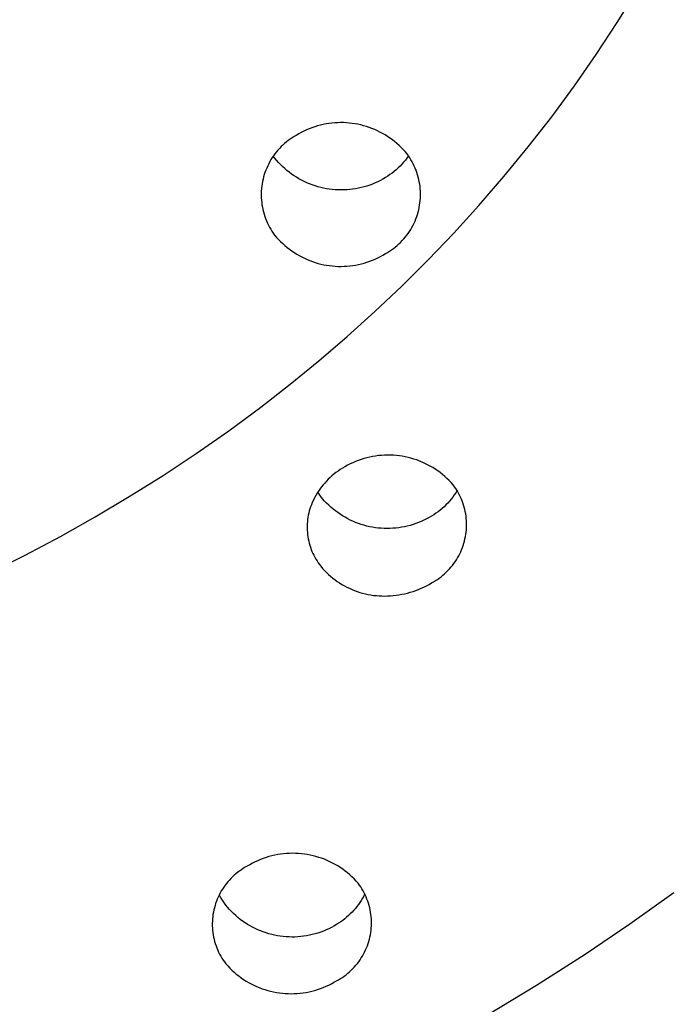
# Model space of a CAD drawing. Units: millimetres. Extents: x -153 to 130, y -265 to 273.
# Drawn here: x 92 to 103, y 188 to 205 of the extents above; entities that cross this region are included whole.
import ezdxf

# ---------------------------------------------------------------- set-up
doc = ezdxf.new("R2010")
doc.units = ezdxf.units.MM
doc.header["$MEASUREMENT"] = 0
doc.layers.add('Default', color=7, linetype='Continuous', true_color=0x000000)

msp = doc.modelspace()

# ---------------------------------------------------------------- linework, layer by layer
at = {"layer": 'Default', "color": 7, "true_color": 0xffffff}
for p, q in [((102.3, 205.308), (102.651, 205.877)), ((101.934, 204.749), (102.3, 205.308)), ((101.552, 204.201), (101.934, 204.749)), ((101.157, 203.662), (101.552, 204.201)), ((100.747, 203.135), (101.157, 203.662)), ((97.022, 203.487), (96.973, 203.471)), ((97.07, 203.502), (97.022, 203.487)), ((97.119, 203.515), (97.07, 203.502)), ((97.169, 203.527), (97.119, 203.515)), ((97.219, 203.537), (97.169, 203.527)), ((97.269, 203.545), (97.219, 203.537)), ((97.32, 203.551), (97.269, 203.545)), ((97.371, 203.556), (97.32, 203.551)), ((97.422, 203.559), (97.371, 203.556)), ((97.472, 203.56), (97.422, 203.559)), ((97.523, 203.56), (97.472, 203.56)), ((97.574, 203.557), (97.523, 203.56)), ((97.625, 203.553), (97.574, 203.557)), ((97.676, 203.547), (97.625, 203.553)), ((97.726, 203.54), (97.676, 203.547)), ((97.776, 203.531), (97.726, 203.54)), ((97.826, 203.52), (97.776, 203.531)), ((97.875, 203.507), (97.826, 203.52)), ((97.924, 203.493), (97.875, 203.507)), ((97.973, 203.477), (97.924, 203.493)), ((98.02, 203.459), (97.973, 203.477)), ((96.663, 203.317), (96.628, 203.295)), ((96.699, 203.338), (96.663, 203.317)), ((96.742, 203.364), (96.699, 203.338)), ((96.787, 203.388), (96.742, 203.364)), ((96.833, 203.411), (96.787, 203.388)), ((96.879, 203.433), (96.833, 203.411)), ((96.926, 203.452), (96.879, 203.433)), ((96.973, 203.471), (96.926, 203.452)), ((98.068, 203.44), (98.02, 203.459)), ((98.114, 203.419), (98.068, 203.44)), ((98.16, 203.396), (98.114, 203.419)), ((98.205, 203.372), (98.16, 203.396)), ((98.249, 203.347), (98.205, 203.372)), ((98.292, 203.32), (98.249, 203.347)), ((98.334, 203.291), (98.292, 203.32)), ((96.436, 203.141), (96.407, 203.111)), ((96.465, 203.169), (96.436, 203.141)), ((96.496, 203.197), (96.465, 203.169)), ((96.528, 203.223), (96.496, 203.197)), ((96.56, 203.248), (96.528, 203.223)), ((96.594, 203.272), (96.56, 203.248)), ((96.628, 203.295), (96.594, 203.272)), ((98.376, 203.261), (98.334, 203.291)), ((98.416, 203.23), (98.376, 203.261)), ((98.455, 203.197), (98.416, 203.23)), ((98.493, 203.163), (98.455, 203.197)), ((98.53, 203.128), (98.493, 203.163)), ((100.323, 202.618), (100.747, 203.135)), ((96.303, 202.983), (96.28, 202.949)), ((96.327, 203.017), (96.303, 202.983)), ((96.322, 202.943), (96.303, 202.97)), ((96.353, 203.049), (96.327, 203.017)), ((96.379, 203.081), (96.353, 203.049)), ((96.407, 203.111), (96.379, 203.081)), ((98.565, 203.092), (98.53, 203.128)), ((98.599, 203.054), (98.565, 203.092)), ((98.632, 203.015), (98.599, 203.054)), ((98.658, 202.979), (98.631, 202.942)), ((98.656, 202.982), (98.632, 203.015)), ((98.679, 202.947), (98.656, 202.982)), ((96.2, 202.806), (96.183, 202.768)), ((96.218, 202.843), (96.2, 202.806)), ((96.237, 202.879), (96.218, 202.843)), ((96.258, 202.915), (96.237, 202.879)), ((96.28, 202.949), (96.258, 202.915)), ((96.355, 202.904), (96.322, 202.943)), ((96.389, 202.866), (96.355, 202.904)), ((96.424, 202.829), (96.389, 202.866)), ((96.46, 202.793), (96.424, 202.829)), ((96.498, 202.758), (96.46, 202.793)), ((98.51, 202.802), (98.477, 202.77)), ((98.542, 202.835), (98.51, 202.802)), ((98.573, 202.87), (98.542, 202.835)), ((98.603, 202.905), (98.573, 202.87)), ((98.631, 202.942), (98.603, 202.905)), ((98.701, 202.912), (98.679, 202.947)), ((98.721, 202.876), (98.701, 202.912)), ((98.741, 202.84), (98.721, 202.876)), ((98.759, 202.803), (98.741, 202.84)), ((98.775, 202.765), (98.759, 202.803)), ((96.14, 202.652), (96.129, 202.613)), ((96.153, 202.691), (96.14, 202.652)), ((96.167, 202.73), (96.153, 202.691)), ((96.183, 202.768), (96.167, 202.73)), ((96.537, 202.725), (96.498, 202.758)), ((96.577, 202.693), (96.537, 202.725)), ((96.618, 202.663), (96.577, 202.693)), ((96.66, 202.634), (96.618, 202.663)), ((96.703, 202.606), (96.66, 202.634)), ((98.295, 202.627), (98.256, 202.602)), ((98.333, 202.653), (98.295, 202.627)), ((98.371, 202.68), (98.333, 202.653)), ((98.407, 202.709), (98.371, 202.68)), ((98.442, 202.739), (98.407, 202.709)), ((98.477, 202.77), (98.442, 202.739)), ((98.79, 202.727), (98.775, 202.765)), ((98.804, 202.688), (98.79, 202.727)), ((98.817, 202.649), (98.804, 202.688)), ((98.828, 202.609), (98.817, 202.649)), ((99.886, 202.112), (100.323, 202.618)), ((96.097, 202.451), (96.092, 202.41)), ((96.103, 202.492), (96.097, 202.451)), ((96.11, 202.532), (96.103, 202.492)), ((96.119, 202.573), (96.11, 202.532)), ((96.129, 202.613), (96.119, 202.573)), ((96.746, 202.58), (96.703, 202.606)), ((96.791, 202.555), (96.746, 202.58)), ((96.837, 202.532), (96.791, 202.555)), ((96.883, 202.511), (96.837, 202.532)), ((96.93, 202.491), (96.883, 202.511)), ((96.978, 202.473), (96.93, 202.491)), ((97.026, 202.457), (96.978, 202.473)), ((97.075, 202.442), (97.026, 202.457)), ((97.931, 202.454), (97.882, 202.44)), ((97.98, 202.47), (97.931, 202.454)), ((98.027, 202.488), (97.98, 202.47)), ((98.075, 202.508), (98.027, 202.488)), ((98.121, 202.529), (98.075, 202.508)), ((98.167, 202.552), (98.121, 202.529)), ((98.212, 202.576), (98.167, 202.552)), ((98.256, 202.602), (98.212, 202.576)), ((98.838, 202.569), (98.828, 202.609)), ((98.846, 202.529), (98.838, 202.569)), ((98.853, 202.488), (98.846, 202.529)), ((98.859, 202.448), (98.853, 202.488)), ((98.863, 202.407), (98.859, 202.448)), ((96.088, 202.328), (96.087, 202.287)), ((96.087, 202.287), (96.089, 202.246)), ((96.089, 202.369), (96.088, 202.328)), ((96.092, 202.41), (96.089, 202.369)), ((97.125, 202.429), (97.075, 202.442)), ((97.174, 202.417), (97.125, 202.429)), ((97.225, 202.407), (97.174, 202.417)), ((97.275, 202.399), (97.225, 202.407)), ((97.326, 202.393), (97.275, 202.399)), ((97.377, 202.389), (97.326, 202.393)), ((97.428, 202.386), (97.377, 202.389)), ((97.479, 202.385), (97.428, 202.386)), ((97.53, 202.385), (97.479, 202.385)), ((97.581, 202.388), (97.53, 202.385)), ((97.632, 202.392), (97.581, 202.388)), ((97.682, 202.398), (97.632, 202.392)), ((97.733, 202.406), (97.682, 202.398)), ((97.783, 202.415), (97.733, 202.406)), ((97.833, 202.427), (97.783, 202.415)), ((97.882, 202.44), (97.833, 202.427)), ((98.866, 202.365), (98.863, 202.407)), ((98.865, 202.242), (98.867, 202.283)), ((98.867, 202.324), (98.866, 202.365)), ((98.867, 202.283), (98.867, 202.324)), ((96.089, 202.246), (96.091, 202.205)), ((96.091, 202.205), (96.096, 202.164)), ((96.096, 202.164), (96.101, 202.123)), ((96.101, 202.123), (96.108, 202.082)), ((98.845, 202.078), (98.852, 202.119)), ((98.852, 202.119), (98.858, 202.16)), ((98.858, 202.16), (98.862, 202.201)), ((98.862, 202.201), (98.865, 202.242)), ((99.449, 201.633), (99.886, 202.112)), ((96.108, 202.082), (96.117, 202.042)), ((96.117, 202.042), (96.126, 202.002)), ((96.126, 202.002), (96.138, 201.962)), ((96.138, 201.962), (96.15, 201.923)), ((98.802, 201.92), (98.814, 201.959)), ((98.814, 201.959), (98.826, 201.998)), ((98.826, 201.998), (98.836, 202.038)), ((98.836, 202.038), (98.845, 202.078)), ((96.15, 201.923), (96.164, 201.884)), ((96.164, 201.884), (96.179, 201.846)), ((96.179, 201.846), (96.196, 201.808)), ((96.196, 201.808), (96.214, 201.771)), ((96.214, 201.771), (96.233, 201.735)), ((98.717, 201.732), (98.737, 201.768)), ((98.737, 201.768), (98.755, 201.805)), ((98.755, 201.805), (98.772, 201.843)), ((98.772, 201.843), (98.787, 201.881)), ((98.787, 201.881), (98.802, 201.92)), ((96.233, 201.735), (96.254, 201.699)), ((96.254, 201.699), (96.275, 201.664)), ((96.275, 201.664), (96.298, 201.63)), ((96.298, 201.63), (96.322, 201.596)), ((96.322, 201.596), (96.355, 201.557)), ((98.602, 201.562), (98.627, 201.594)), ((98.627, 201.594), (98.651, 201.627)), ((98.651, 201.627), (98.675, 201.661)), ((98.675, 201.661), (98.697, 201.696)), ((98.697, 201.696), (98.717, 201.732)), ((99, 201.164), (99.449, 201.633)), ((96.355, 201.557), (96.389, 201.52)), ((96.389, 201.52), (96.425, 201.483)), ((96.425, 201.483), (96.462, 201.448)), ((96.462, 201.448), (96.5, 201.414)), ((98.458, 201.414), (98.489, 201.442)), ((98.489, 201.442), (98.519, 201.47)), ((98.519, 201.47), (98.547, 201.5)), ((98.547, 201.5), (98.575, 201.53)), ((98.575, 201.53), (98.602, 201.562)), ((96.5, 201.414), (96.539, 201.381)), ((96.539, 201.381), (96.579, 201.35)), ((96.579, 201.35), (96.62, 201.32)), ((96.62, 201.32), (96.662, 201.291)), ((96.662, 201.291), (96.706, 201.264)), ((96.706, 201.264), (96.75, 201.239)), ((98.167, 201.222), (98.212, 201.247)), ((98.212, 201.247), (98.256, 201.273)), ((98.256, 201.273), (98.292, 201.294)), ((98.292, 201.294), (98.327, 201.315)), ((98.327, 201.315), (98.361, 201.338)), ((98.361, 201.338), (98.394, 201.362)), ((98.394, 201.362), (98.427, 201.388)), ((98.427, 201.388), (98.458, 201.414)), ((96.75, 201.239), (96.795, 201.215)), ((96.795, 201.215), (96.84, 201.192)), ((96.84, 201.192), (96.887, 201.171)), ((96.887, 201.171), (96.934, 201.152)), ((96.934, 201.152), (96.982, 201.134)), ((96.982, 201.134), (97.03, 201.118)), ((97.03, 201.118), (97.079, 201.104)), ((97.079, 201.104), (97.128, 201.091)), ((97.128, 201.091), (97.178, 201.08)), ((97.178, 201.08), (97.228, 201.071)), ((97.228, 201.071), (97.279, 201.064)), ((97.685, 201.066), (97.735, 201.074)), ((97.735, 201.074), (97.785, 201.084)), ((97.785, 201.084), (97.835, 201.095)), ((97.835, 201.095), (97.884, 201.109)), ((97.884, 201.109), (97.933, 201.123)), ((97.933, 201.123), (97.981, 201.14)), ((97.981, 201.14), (98.029, 201.158)), ((98.029, 201.158), (98.076, 201.178)), ((98.076, 201.178), (98.122, 201.199)), ((98.122, 201.199), (98.167, 201.222)), ((98.54, 200.707), (99, 201.164)), ((97.279, 201.064), (97.329, 201.058)), ((97.329, 201.058), (97.38, 201.054)), ((97.38, 201.054), (97.431, 201.051)), ((97.431, 201.051), (97.482, 201.051)), ((97.482, 201.051), (97.533, 201.052)), ((97.533, 201.052), (97.584, 201.055)), ((97.584, 201.055), (97.634, 201.06)), ((97.634, 201.06), (97.685, 201.066)), ((98.069, 200.261), (98.54, 200.707)), ((97.587, 199.826), (98.069, 200.261)), ((97.094, 199.404), (97.587, 199.826)), ((96.592, 198.993), (97.094, 199.404)), ((96.08, 198.595), (96.592, 198.993)), ((95.521, 198.183), (96.08, 198.595)), ((94.953, 197.785), (95.521, 198.183)), ((94.374, 197.401), (94.953, 197.785)), ((97.734, 197.646), (97.686, 197.625)), ((97.782, 197.664), (97.734, 197.646)), ((97.831, 197.682), (97.782, 197.664)), ((97.881, 197.697), (97.831, 197.682)), ((97.931, 197.711), (97.881, 197.697)), ((97.982, 197.723), (97.931, 197.711)), ((98.032, 197.733), (97.982, 197.723)), ((98.084, 197.741), (98.032, 197.733)), ((98.135, 197.748), (98.084, 197.741)), ((98.187, 197.753), (98.135, 197.748)), ((98.239, 197.756), (98.187, 197.753)), ((98.291, 197.757), (98.239, 197.756)), ((98.343, 197.757), (98.291, 197.757)), ((98.394, 197.755), (98.343, 197.757)), ((98.446, 197.75), (98.394, 197.755)), ((98.498, 197.745), (98.446, 197.75)), ((98.549, 197.737), (98.498, 197.745)), ((98.6, 197.727), (98.549, 197.737)), ((98.651, 197.716), (98.6, 197.727)), ((98.701, 197.703), (98.651, 197.716)), ((98.751, 197.689), (98.701, 197.703)), ((98.8, 197.672), (98.751, 197.689)), ((98.849, 197.654), (98.8, 197.672)), ((98.897, 197.634), (98.849, 197.654)), ((98.944, 197.613), (98.897, 197.634)), ((97.428, 197.478), (97.392, 197.452)), ((97.465, 197.503), (97.428, 197.478)), ((97.503, 197.527), (97.465, 197.503)), ((97.548, 197.554), (97.503, 197.527)), ((97.593, 197.579), (97.548, 197.554)), ((97.639, 197.603), (97.593, 197.579)), ((97.686, 197.625), (97.639, 197.603)), ((98.991, 197.59), (98.944, 197.613)), ((99.037, 197.565), (98.991, 197.59)), ((99.081, 197.539), (99.037, 197.565)), ((99.125, 197.511), (99.081, 197.539)), ((99.168, 197.482), (99.125, 197.511)), ((99.21, 197.451), (99.168, 197.482)), ((93.786, 197.032), (94.374, 197.401)), ((97.225, 197.303), (97.195, 197.27)), ((97.256, 197.335), (97.225, 197.303)), ((97.289, 197.366), (97.256, 197.335)), ((97.322, 197.396), (97.289, 197.366)), ((97.356, 197.425), (97.322, 197.396)), ((97.392, 197.452), (97.356, 197.425)), ((99.251, 197.419), (99.21, 197.451)), ((99.291, 197.386), (99.251, 197.419)), ((99.329, 197.351), (99.291, 197.386)), ((99.366, 197.314), (99.329, 197.351)), ((99.402, 197.277), (99.366, 197.314)), ((97.086, 197.128), (97.062, 197.09)), ((97.111, 197.165), (97.086, 197.128)), ((97.138, 197.201), (97.111, 197.165)), ((97.166, 197.236), (97.138, 197.201)), ((97.195, 197.27), (97.166, 197.236)), ((99.437, 197.238), (99.402, 197.277)), ((99.46, 197.206), (99.437, 197.238)), ((99.483, 197.173), (99.46, 197.206)), ((99.507, 197.138), (99.482, 197.1)), ((99.504, 197.139), (99.483, 197.173)), ((99.524, 197.105), (99.504, 197.139)), ((93.189, 196.677), (93.786, 197.032)), ((96.998, 196.972), (96.979, 196.931)), ((97.018, 197.012), (96.998, 196.972)), ((97.039, 197.052), (97.018, 197.012)), ((97.062, 197.09), (97.039, 197.052)), ((97.091, 197.085), (97.074, 197.111)), ((97.108, 197.059), (97.091, 197.085)), ((97.127, 197.034), (97.108, 197.059)), ((97.159, 196.995), (97.127, 197.034)), ((97.193, 196.956), (97.159, 196.995)), ((97.228, 196.919), (97.193, 196.956)), ((99.373, 196.955), (99.342, 196.921)), ((99.402, 196.99), (99.373, 196.955)), ((99.43, 197.025), (99.402, 196.99)), ((99.457, 197.062), (99.43, 197.025)), ((99.482, 197.1), (99.457, 197.062)), ((99.543, 197.07), (99.524, 197.105)), ((99.56, 197.034), (99.543, 197.07)), ((99.577, 196.998), (99.56, 197.034)), ((99.592, 196.961), (99.577, 196.998)), ((99.606, 196.924), (99.592, 196.961)), ((96.927, 196.782), (96.917, 196.745)), ((96.937, 196.819), (96.927, 196.782)), ((96.949, 196.855), (96.937, 196.819)), ((96.962, 196.89), (96.949, 196.855)), ((96.979, 196.931), (96.962, 196.89)), ((97.265, 196.883), (97.228, 196.919)), ((97.302, 196.849), (97.265, 196.883)), ((97.341, 196.816), (97.302, 196.849)), ((97.381, 196.784), (97.341, 196.816)), ((97.422, 196.753), (97.381, 196.784)), ((99.209, 196.797), (99.173, 196.769)), ((99.244, 196.826), (99.209, 196.797)), ((99.278, 196.857), (99.244, 196.826)), ((99.311, 196.888), (99.278, 196.857)), ((99.342, 196.921), (99.311, 196.888)), ((99.618, 196.886), (99.606, 196.924)), ((99.629, 196.848), (99.618, 196.886)), ((99.639, 196.809), (99.629, 196.848)), ((99.648, 196.77), (99.639, 196.809)), ((92.584, 196.337), (93.189, 196.677)), ((96.897, 196.634), (96.893, 196.596)), ((96.903, 196.671), (96.897, 196.634)), ((96.909, 196.708), (96.903, 196.671)), ((96.917, 196.745), (96.909, 196.708)), ((97.464, 196.724), (97.422, 196.753)), ((97.507, 196.697), (97.464, 196.724)), ((97.551, 196.671), (97.507, 196.697)), ((97.596, 196.646), (97.551, 196.671)), ((97.641, 196.623), (97.596, 196.646)), ((97.688, 196.602), (97.641, 196.623)), ((98.926, 196.62), (98.879, 196.599)), ((98.971, 196.643), (98.926, 196.62)), ((99.016, 196.667), (98.971, 196.643)), ((99.06, 196.693), (99.016, 196.667)), ((99.099, 196.717), (99.06, 196.693)), ((99.137, 196.742), (99.099, 196.717)), ((99.173, 196.769), (99.137, 196.742)), ((99.655, 196.731), (99.648, 196.77)), ((99.661, 196.691), (99.655, 196.731)), ((99.665, 196.652), (99.661, 196.691)), ((99.668, 196.612), (99.665, 196.652)), ((99.67, 196.572), (99.668, 196.612)), ((96.891, 196.558), (96.889, 196.52)), ((96.889, 196.52), (96.889, 196.483)), ((96.889, 196.483), (96.89, 196.445)), ((96.89, 196.445), (96.893, 196.407)), ((96.893, 196.596), (96.891, 196.558)), ((97.735, 196.582), (97.688, 196.602)), ((97.783, 196.564), (97.735, 196.582)), ((97.831, 196.547), (97.783, 196.564)), ((97.88, 196.532), (97.831, 196.547)), ((97.929, 196.519), (97.88, 196.532)), ((97.979, 196.508), (97.929, 196.519)), ((98.029, 196.498), (97.979, 196.508)), ((98.08, 196.49), (98.029, 196.498)), ((98.13, 196.484), (98.08, 196.49)), ((98.181, 196.479), (98.13, 196.484)), ((98.232, 196.476), (98.181, 196.479)), ((98.283, 196.475), (98.232, 196.476)), ((98.334, 196.476), (98.283, 196.475)), ((98.385, 196.479), (98.334, 196.476)), ((98.436, 196.483), (98.385, 196.479)), ((98.487, 196.489), (98.436, 196.483)), ((98.537, 196.497), (98.487, 196.489)), ((98.588, 196.506), (98.537, 196.497)), ((98.637, 196.517), (98.588, 196.506)), ((98.687, 196.53), (98.637, 196.517)), ((98.736, 196.545), (98.687, 196.53)), ((98.784, 196.561), (98.736, 196.545)), ((98.832, 196.579), (98.784, 196.561)), ((98.879, 196.599), (98.832, 196.579)), ((99.663, 196.413), (99.667, 196.453)), ((99.667, 196.453), (99.669, 196.493)), ((99.669, 196.493), (99.67, 196.533)), ((99.67, 196.533), (99.67, 196.572)), ((91.971, 196.012), (92.584, 196.337)), ((96.893, 196.407), (96.897, 196.369)), ((96.897, 196.369), (96.902, 196.332)), ((96.902, 196.332), (96.908, 196.294)), ((96.908, 196.294), (96.916, 196.257)), ((99.634, 196.257), (99.643, 196.295)), ((99.643, 196.295), (99.651, 196.334)), ((99.651, 196.334), (99.658, 196.374)), ((99.658, 196.374), (99.663, 196.413)), ((96.916, 196.257), (96.925, 196.22)), ((96.925, 196.22), (96.935, 196.184)), ((96.935, 196.184), (96.946, 196.148)), ((96.946, 196.148), (96.959, 196.112)), ((96.959, 196.112), (96.973, 196.077)), ((99.568, 196.069), (99.584, 196.106)), ((99.584, 196.106), (99.599, 196.143)), ((99.599, 196.143), (99.612, 196.18)), ((99.612, 196.18), (99.624, 196.218)), ((99.624, 196.218), (99.634, 196.257)), ((91.349, 195.702), (91.971, 196.012)), ((96.973, 196.077), (96.988, 196.042)), ((96.988, 196.042), (97.005, 196.008)), ((97.005, 196.008), (97.022, 195.975)), ((97.022, 195.975), (97.041, 195.942)), ((97.041, 195.942), (97.061, 195.909)), ((99.471, 195.895), (99.493, 195.929)), ((99.493, 195.929), (99.514, 195.963)), ((99.514, 195.963), (99.533, 195.998)), ((99.533, 195.998), (99.551, 196.033)), ((99.551, 196.033), (99.568, 196.069)), ((97.061, 195.909), (97.082, 195.878)), ((97.082, 195.878), (97.104, 195.847)), ((97.104, 195.847), (97.127, 195.817)), ((97.127, 195.817), (97.159, 195.78)), ((97.159, 195.78), (97.192, 195.744)), ((97.192, 195.744), (97.226, 195.709)), ((99.346, 195.741), (99.373, 195.77)), ((99.373, 195.77), (99.399, 195.8)), ((99.399, 195.8), (99.424, 195.831)), ((99.424, 195.831), (99.448, 195.863)), ((99.448, 195.863), (99.471, 195.895)), ((97.226, 195.709), (97.262, 195.675)), ((97.262, 195.675), (97.299, 195.643)), ((97.299, 195.643), (97.336, 195.612)), ((97.336, 195.612), (97.375, 195.582)), ((97.375, 195.582), (97.415, 195.553)), ((99.129, 195.566), (99.163, 195.588)), ((99.163, 195.588), (99.195, 195.611)), ((99.195, 195.611), (99.227, 195.635)), ((99.227, 195.635), (99.258, 195.66)), ((99.258, 195.66), (99.288, 195.686)), ((99.288, 195.686), (99.317, 195.713)), ((99.317, 195.713), (99.346, 195.741)), ((97.415, 195.553), (97.456, 195.526)), ((97.456, 195.526), (97.497, 195.5)), ((97.497, 195.5), (97.54, 195.476)), ((97.54, 195.476), (97.583, 195.453)), ((97.583, 195.453), (97.627, 195.432)), ((97.627, 195.432), (97.672, 195.412)), ((97.672, 195.412), (97.717, 195.393)), ((98.786, 195.394), (98.833, 195.412)), ((98.833, 195.412), (98.88, 195.432)), ((98.88, 195.432), (98.926, 195.453)), ((98.926, 195.453), (98.972, 195.476)), ((98.972, 195.476), (99.017, 195.5)), ((99.017, 195.5), (99.06, 195.526)), ((99.06, 195.526), (99.095, 195.546)), ((99.095, 195.546), (99.129, 195.566)), ((97.717, 195.393), (97.763, 195.377)), ((97.763, 195.377), (97.81, 195.361)), ((97.81, 195.361), (97.857, 195.348)), ((97.857, 195.348), (97.905, 195.336)), ((97.905, 195.336), (97.952, 195.325)), ((97.952, 195.325), (98.001, 195.316)), ((98.001, 195.316), (98.049, 195.309)), ((98.049, 195.309), (98.098, 195.304)), ((98.098, 195.304), (98.147, 195.3)), ((98.147, 195.3), (98.195, 195.298)), ((98.195, 195.298), (98.244, 195.297)), ((98.244, 195.297), (98.293, 195.298)), ((98.293, 195.298), (98.342, 195.301)), ((98.342, 195.301), (98.391, 195.305)), ((98.391, 195.305), (98.44, 195.311)), ((98.44, 195.311), (98.49, 195.318)), ((98.49, 195.318), (98.54, 195.327)), ((98.54, 195.327), (98.59, 195.337)), ((98.59, 195.337), (98.64, 195.349)), ((98.64, 195.349), (98.689, 195.362)), ((98.689, 195.362), (98.737, 195.377)), ((98.737, 195.377), (98.786, 195.394)), ((96.273, 190.762), (96.223, 190.749)), ((96.324, 190.774), (96.273, 190.762)), ((96.375, 190.784), (96.324, 190.774)), ((96.426, 190.792), (96.375, 190.784)), ((96.477, 190.799), (96.426, 190.792)), ((96.529, 190.803), (96.477, 190.799)), ((96.581, 190.806), (96.529, 190.803)), ((96.633, 190.807), (96.581, 190.806)), ((96.685, 190.806), (96.633, 190.807)), ((96.737, 190.804), (96.685, 190.806)), ((96.788, 190.799), (96.737, 190.804)), ((96.84, 190.793), (96.788, 190.799)), ((96.891, 190.785), (96.84, 190.793)), ((96.942, 190.776), (96.891, 190.785)), ((96.993, 190.764), (96.942, 190.776)), ((97.043, 190.751), (96.993, 190.764)), ((95.889, 190.608), (95.844, 190.582)), ((95.934, 190.633), (95.889, 190.608)), ((95.981, 190.657), (95.934, 190.633)), ((96.028, 190.678), (95.981, 190.657)), ((96.076, 190.699), (96.028, 190.678)), ((96.124, 190.717), (96.076, 190.699)), ((96.173, 190.734), (96.124, 190.717)), ((96.223, 190.749), (96.173, 190.734)), ((97.093, 190.736), (97.043, 190.751)), ((97.142, 190.72), (97.093, 190.736)), ((97.191, 190.702), (97.142, 190.72)), ((97.239, 190.682), (97.191, 190.702)), ((97.286, 190.66), (97.239, 190.682)), ((97.332, 190.637), (97.286, 190.66)), ((97.378, 190.612), (97.332, 190.637)), ((97.423, 190.586), (97.378, 190.612)), ((95.616, 190.424), (95.587, 190.397)), ((95.646, 190.45), (95.616, 190.424)), ((95.677, 190.475), (95.646, 190.45)), ((95.709, 190.498), (95.677, 190.475)), ((95.742, 190.521), (95.709, 190.498)), ((95.775, 190.542), (95.742, 190.521)), ((95.809, 190.563), (95.775, 190.542)), ((95.844, 190.582), (95.809, 190.563)), ((97.467, 190.558), (97.423, 190.586)), ((97.51, 190.529), (97.467, 190.558)), ((97.551, 190.498), (97.51, 190.529)), ((97.592, 190.466), (97.551, 190.498)), ((97.632, 190.432), (97.592, 190.466)), ((97.67, 190.397), (97.632, 190.432)), ((95.456, 190.248), (95.433, 190.216)), ((95.48, 190.28), (95.456, 190.248)), ((95.505, 190.311), (95.48, 190.28)), ((95.532, 190.34), (95.505, 190.311)), ((95.559, 190.369), (95.532, 190.34)), ((95.587, 190.397), (95.559, 190.369)), ((97.707, 190.361), (97.67, 190.397)), ((97.743, 190.323), (97.707, 190.361)), ((97.778, 190.285), (97.743, 190.323)), ((97.801, 190.253), (97.778, 190.285)), ((97.824, 190.22), (97.801, 190.253)), ((95.353, 190.079), (95.336, 190.043)), ((95.371, 190.115), (95.353, 190.079)), ((95.379, 190.041), (95.36, 190.077)), ((95.391, 190.149), (95.371, 190.115)), ((95.411, 190.183), (95.391, 190.149)), ((95.433, 190.216), (95.411, 190.183)), ((97.845, 190.186), (97.824, 190.22)), ((97.865, 190.152), (97.845, 190.186)), ((97.884, 190.117), (97.865, 190.152)), ((97.896, 190.099), (97.876, 190.06)), ((97.901, 190.082), (97.884, 190.117)), ((97.918, 190.045), (97.901, 190.082)), ((102.52, 189.577), (103.29, 190.124)), ((95.292, 189.933), (95.281, 189.895)), ((95.306, 189.97), (95.292, 189.933)), ((95.32, 190.007), (95.306, 189.97)), ((95.336, 190.043), (95.32, 190.007)), ((95.4, 190.006), (95.379, 190.041)), ((95.421, 189.971), (95.4, 190.006)), ((95.444, 189.937), (95.421, 189.971)), ((95.468, 189.904), (95.444, 189.937)), ((95.5, 189.865), (95.468, 189.904)), ((97.784, 189.913), (97.757, 189.878)), ((97.809, 189.949), (97.784, 189.913)), ((97.832, 189.985), (97.809, 189.949)), ((97.855, 190.022), (97.832, 189.985)), ((97.876, 190.06), (97.855, 190.022)), ((97.933, 190.009), (97.918, 190.045)), ((97.947, 189.972), (97.933, 190.009)), ((97.959, 189.934), (97.947, 189.972)), ((97.97, 189.896), (97.959, 189.934)), ((95.246, 189.74), (95.241, 189.701)), ((95.253, 189.779), (95.246, 189.74)), ((95.261, 189.818), (95.253, 189.779)), ((95.27, 189.857), (95.261, 189.818)), ((95.281, 189.895), (95.27, 189.857)), ((95.534, 189.827), (95.5, 189.865)), ((95.569, 189.79), (95.534, 189.827)), ((95.606, 189.754), (95.569, 189.79)), ((95.643, 189.719), (95.606, 189.754)), ((97.642, 189.749), (97.61, 189.719)), ((97.672, 189.78), (97.642, 189.749)), ((97.702, 189.812), (97.672, 189.78)), ((97.73, 189.844), (97.702, 189.812)), ((97.757, 189.878), (97.73, 189.844)), ((97.98, 189.857), (97.97, 189.896)), ((97.989, 189.819), (97.98, 189.857)), ((97.996, 189.78), (97.989, 189.819)), ((98.002, 189.74), (97.996, 189.78)), ((98.006, 189.701), (98.002, 189.74)), ((95.235, 189.622), (95.234, 189.582)), ((95.234, 189.582), (95.234, 189.542)), ((95.237, 189.661), (95.235, 189.622)), ((95.241, 189.701), (95.237, 189.661)), ((95.682, 189.686), (95.643, 189.719)), ((95.722, 189.654), (95.682, 189.686)), ((95.763, 189.624), (95.722, 189.654)), ((95.805, 189.595), (95.763, 189.624)), ((95.848, 189.567), (95.805, 189.595)), ((95.892, 189.541), (95.848, 189.567)), ((97.401, 189.563), (97.357, 189.537)), ((97.438, 189.586), (97.401, 189.563)), ((97.474, 189.61), (97.438, 189.586)), ((97.51, 189.636), (97.474, 189.61)), ((97.544, 189.662), (97.51, 189.636)), ((97.577, 189.69), (97.544, 189.662)), ((97.61, 189.719), (97.577, 189.69)), ((98.009, 189.661), (98.006, 189.701)), ((98.011, 189.622), (98.009, 189.661)), ((98.01, 189.542), (98.012, 189.582)), ((98.012, 189.582), (98.011, 189.622)), ((101.738, 189.049), (102.52, 189.577)), ((95.234, 189.542), (95.236, 189.503)), ((95.236, 189.503), (95.239, 189.463)), ((95.239, 189.463), (95.243, 189.424)), ((95.243, 189.424), (95.249, 189.385)), ((95.249, 189.385), (95.256, 189.346)), ((95.937, 189.516), (95.892, 189.541)), ((95.982, 189.493), (95.937, 189.516)), ((96.029, 189.472), (95.982, 189.493)), ((96.076, 189.452), (96.029, 189.472)), ((96.124, 189.434), (96.076, 189.452)), ((96.172, 189.417), (96.124, 189.434)), ((96.221, 189.403), (96.172, 189.417)), ((96.27, 189.389), (96.221, 189.403)), ((96.32, 189.378), (96.27, 189.389)), ((96.978, 189.388), (96.928, 189.376)), ((97.028, 189.401), (96.978, 189.388)), ((97.077, 189.415), (97.028, 189.401)), ((97.125, 189.431), (97.077, 189.415)), ((97.173, 189.449), (97.125, 189.431)), ((97.22, 189.469), (97.173, 189.449)), ((97.267, 189.49), (97.22, 189.469)), ((97.312, 189.513), (97.267, 189.49)), ((97.357, 189.537), (97.312, 189.513)), ((97.985, 189.346), (97.993, 189.385)), ((97.993, 189.385), (97.999, 189.424)), ((97.999, 189.424), (98.004, 189.463)), ((98.004, 189.463), (98.008, 189.503)), ((98.008, 189.503), (98.01, 189.542)), ((95.256, 189.346), (95.265, 189.307)), ((95.265, 189.307), (95.275, 189.268)), ((95.275, 189.268), (95.286, 189.23)), ((95.286, 189.23), (95.299, 189.193)), ((96.37, 189.368), (96.32, 189.378)), ((96.42, 189.36), (96.37, 189.368)), ((96.471, 189.354), (96.42, 189.36)), ((96.522, 189.349), (96.471, 189.354)), ((96.573, 189.347), (96.522, 189.349)), ((96.624, 189.346), (96.573, 189.347)), ((96.675, 189.346), (96.624, 189.346)), ((96.726, 189.349), (96.675, 189.346)), ((96.777, 189.353), (96.726, 189.349)), ((96.828, 189.359), (96.777, 189.353)), ((96.878, 189.367), (96.828, 189.359)), ((96.928, 189.376), (96.878, 189.367)), ((97.94, 189.193), (97.953, 189.231)), ((97.953, 189.231), (97.965, 189.269)), ((97.965, 189.269), (97.975, 189.307)), ((97.975, 189.307), (97.985, 189.346)), ((95.299, 189.193), (95.312, 189.155)), ((95.312, 189.155), (95.328, 189.119)), ((95.328, 189.119), (95.344, 189.083)), ((95.344, 189.083), (95.362, 189.047)), ((95.362, 189.047), (95.38, 189.012)), ((97.855, 189.014), (97.874, 189.049)), ((97.874, 189.049), (97.892, 189.084)), ((97.892, 189.084), (97.909, 189.12)), ((97.909, 189.12), (97.925, 189.156)), ((97.925, 189.156), (97.94, 189.193)), ((100.893, 188.507), (101.738, 189.049)), ((95.38, 189.012), (95.401, 188.978)), ((95.401, 188.978), (95.422, 188.944)), ((95.422, 188.944), (95.444, 188.912)), ((95.444, 188.912), (95.468, 188.88)), ((95.468, 188.88), (95.502, 188.841)), ((97.74, 188.853), (97.765, 188.883)), ((97.765, 188.883), (97.789, 188.915)), ((97.789, 188.915), (97.812, 188.947)), ((97.812, 188.947), (97.834, 188.98)), ((97.834, 188.98), (97.855, 189.014)), ((95.502, 188.841), (95.538, 188.803)), ((95.538, 188.803), (95.575, 188.767)), ((95.575, 188.767), (95.614, 188.732)), ((95.614, 188.732), (95.653, 188.699)), ((95.653, 188.699), (95.694, 188.666)), ((97.568, 188.688), (97.599, 188.713)), ((97.599, 188.713), (97.629, 188.739)), ((97.629, 188.739), (97.658, 188.766)), ((97.658, 188.766), (97.686, 188.794)), ((97.686, 188.794), (97.714, 188.823)), ((97.714, 188.823), (97.74, 188.853)), ((95.694, 188.666), (95.736, 188.636)), ((95.736, 188.636), (95.779, 188.606)), ((95.779, 188.606), (95.822, 188.578)), ((95.822, 188.578), (95.867, 188.552)), ((95.867, 188.552), (95.913, 188.527)), ((95.913, 188.527), (95.959, 188.504)), ((97.265, 188.506), (97.311, 188.53)), ((97.311, 188.53), (97.357, 188.555)), ((97.357, 188.555), (97.401, 188.581)), ((97.401, 188.581), (97.436, 188.6)), ((97.436, 188.6), (97.47, 188.621)), ((97.47, 188.621), (97.504, 188.642)), ((97.504, 188.642), (97.536, 188.665)), ((97.536, 188.665), (97.568, 188.688)), ((95.959, 188.504), (96.006, 188.482)), ((96.006, 188.482), (96.054, 188.462)), ((96.054, 188.462), (96.103, 188.444)), ((96.103, 188.444), (96.152, 188.427)), ((96.152, 188.427), (96.202, 188.413)), ((96.202, 188.413), (96.252, 188.399)), ((96.252, 188.399), (96.303, 188.388)), ((96.303, 188.388), (96.354, 188.378)), ((96.354, 188.378), (96.405, 188.37)), ((96.405, 188.37), (96.457, 188.364)), ((96.457, 188.364), (96.508, 188.36)), ((96.508, 188.36), (96.56, 188.357)), ((96.56, 188.357), (96.612, 188.356)), ((96.612, 188.356), (96.664, 188.357)), ((96.664, 188.357), (96.716, 188.36)), ((96.716, 188.36), (96.768, 188.365)), ((96.768, 188.365), (96.819, 188.371)), ((96.819, 188.371), (96.871, 188.379)), ((96.871, 188.379), (96.922, 188.389)), ((96.922, 188.389), (96.972, 188.401)), ((96.972, 188.401), (97.022, 188.414)), ((97.022, 188.414), (97.072, 188.429)), ((97.072, 188.429), (97.121, 188.446)), ((97.121, 188.446), (97.17, 188.464)), ((97.17, 188.464), (97.218, 188.485)), ((97.218, 188.485), (97.265, 188.506)), ((100.034, 187.986), (100.893, 188.507))]:
    msp.add_line(p, q, dxfattribs=at)

doc.saveas('drawing.dxf')
